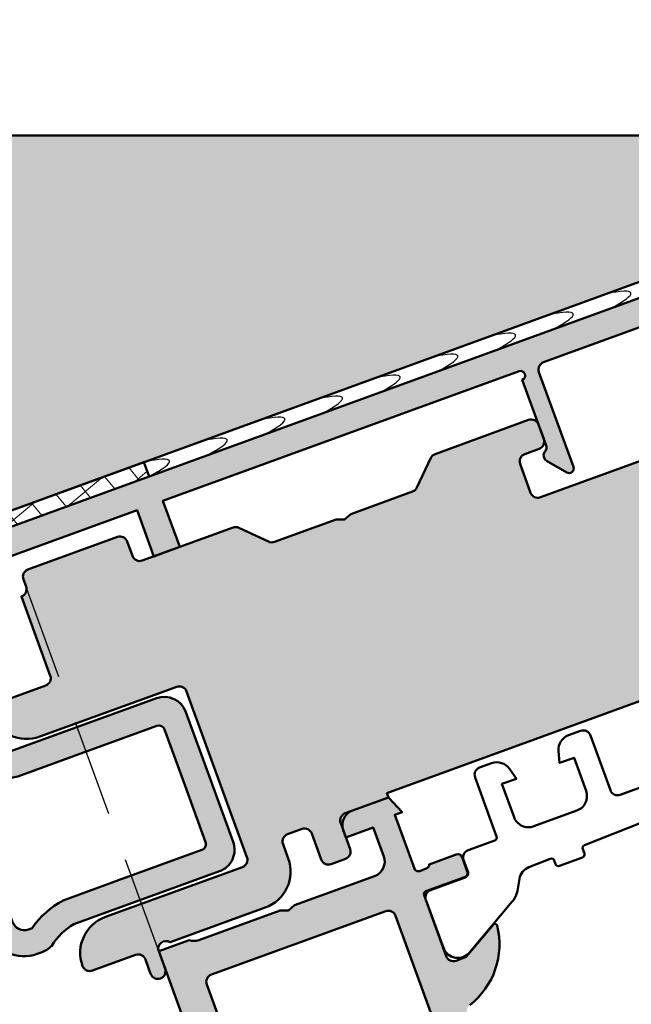
# Model space of a CAD drawing. Units: millimetres. Extents: x 310875 to 312975, y 51111 to 52596.
# Drawn here: x 311746 to 311786, y 52094 to 52158 of the extents above; entities that cross this region are included whole.
import ezdxf

# ---------------------------------------------------------------- set-up
doc = ezdxf.new("R2010")
doc.units = ezdxf.units.MM
doc.linetypes.add('VERDECKT', pattern=[9.524999999999999, 6.35, -3.175])
for name, color, linetype, lineweight in [('Alu', 50, 'Continuous', 50), ('Alu2', 54, 'VERDECKT', 25), ('Gummi', 20, 'Continuous', 50), ('Gummi6', 25, 'Continuous', 18), ('Kst', 20, 'Continuous', 50), ('Schraffur', 12, 'Continuous', 25)]:
    doc.layers.add(name, color=color, linetype=linetype, lineweight=lineweight)
doc.layers.add('Grau10', color=254, linetype='Continuous')
doc.layers.add('Grau50', color=252, linetype='Continuous')

# ---------------------------------------------------------------- blocks, each defined once
blk = doc.blocks.new('245663_air-lux_AP')
at = {"layer": 'Grau50'}
h = blk.add_hatch(color=256, dxfattribs=at)
h.dxf.hatch_style = 1
edge = h.paths.add_edge_path()
edge.add_line((-26.89999999999418, -24.69999999998754), (-17.49999999999272, -24.69999999998754))
edge.add_line((-17.49999999999272, -24.69999999998754), (-17.49999999999272, -24.99999999998863))
edge.add_line((-17.49999999999272, -24.99999999998863), (-15.29999999999563, -24.99999999998681))
edge.add_arc((-15.29999999999382, -24.69999999998572), 0.3000000000010914, 269.9999999996526, 359.9999999996526)
edge.add_line((-14.99999999999272, -24.69999999998754), (-14.99999999999272, -23.69999999998572))
edge.add_arc((-15.99999999999136, -23.69999999998799), 0.9999999999986358, 1.302755197529234e-10, 90.00000000007815)
edge.add_line((-15.99999999999272, -22.69999999998936), (-23.29999999999563, -22.69999999998754))
edge.add_arc((-23.29999999999654, -22.19999999998845), 0.4999999999990905, 180.0000000001042, 270.00000000010425, ccw=False)
edge.add_line((-23.79999999999563, -22.19999999998936), (-23.79999999999563, -18.49999999998681))
edge.add_arc((-26.299999999992, -18.49999999998317), 2.499999999996362, 359.9999999999166, 449.9999999999166)
edge.add_line((-26.29999999998836, -15.99999999998681), (-27.39999999999418, -15.99999999998499))
edge.add_arc((-27.39999999999418, -16.2999999999879), 0.3000000000029104, 90, 180)
edge.add_line((-27.69999999999709, -16.2999999999879), (-27.69999999999709, -17.69999999998572))
edge.add_arc((-27.39999999999509, -17.69999999998481), 0.3000000000020009, 180.0000000001737, 270.0000000001737)
edge.add_line((-27.39999999999418, -17.99999999998681), (-26.29999999999563, -17.99999999998863))
edge.add_arc((-26.29999999999472, -18.49999999998772), 0.4999999999990905, 1.0419398677186109e-10, 90.00000000010431, ccw=False)
edge.add_line((-25.79999999999563, -18.49999999998681), (-25.79999999999563, -22.2999999999879))
edge.add_arc((-26.29999999999563, -22.2999999999879), 0.5, -90, 0, ccw=False)
edge.add_line((-26.29999999999563, -22.7999999999879), (-31.49999999999272, -22.79999999998972))
edge.add_arc((-31.49999999999181, -22.29999999998881), 0.5000000000009095, 179.9999999998958, 269.99999999989575, ccw=False)
edge.add_line((-31.99999999999272, -22.2999999999879), (-31.99999999999272, -12.49999999998681))
edge.add_arc((-34.49999999999272, -12.49999999998681), 2.5, 0, 90)
edge.add_line((-34.49999999999272, -9.999999999986812), (-41.49999999999272, -9.999999999986812))
edge.add_arc((-41.49999999999363, -9.499999999987722), 0.4999999999990905, 180.0000000001042, 270.00000000010425, ccw=False)
edge.add_line((-41.99999999999272, -9.499999999988631), (-41.99999999999272, -7.499999999986812))
edge.add_arc((-41.49999999999272, -7.499999999986812), 0.5, 90, 180, ccw=False)
edge.add_line((-41.49999999999272, -6.999999999986812), (-40.5, -6.999999999986812))
edge.add_arc((-40.49999999999636, -6.499999999983174), 0.500000000003638, 269.9999999995831, 359.9999999995831)
edge.add_line((-39.99999999999272, -6.499999999986812), (-39.99999999999272, -5.499999999986812))
edge.add_arc((-40.49999999999272, -5.499999999986812), 0.5, 0, 90)
edge.add_line((-40.49999999999272, -4.999999999986812), (-46.99289321880497, -4.999999999986812))
edge.add_arc((-46.9928932188095, -5.499999999989336), 0.5000000000025233, 89.99999999948052, 134.9999999994282)
edge.add_line((-47.34644660940103, -5.14644660939075), (-48.85355339058879, -6.653553390578509))
edge.add_arc((-49.20710678118324, -6.299999999991512), 0.4999999999963922, 270.0000000006489, 315.0000000006039, ccw=False)
edge.add_line((-49.20710678117757, -6.799999999987904), (-53.49999999999272, -6.799999999986085))
edge.add_line((-53.49999999999272, -6.799999999986085), (-53.99999999999272, -6.999999999986358))
edge.add_line((-53.99999999999272, -6.999999999986358), (-54.49999999999272, -6.799999999986085))
edge.add_line((-54.49999999999272, -6.799999999986085), (-58.79289321880788, -6.799999999989723))
edge.add_arc((-58.79289321880589, -6.299999999984641), 0.5000000000050822, 224.999999999809, 269.99999999977285, ccw=False)
edge.add_line((-59.14644660940394, -6.653553390580328), (-60.65355339058442, -5.146446609394388))
edge.add_arc((-61.00710678117996, -5.499999999990248), 0.5000000000034331, 45.00000000002562, 90.00000000005944)
edge.add_line((-61.00710678118048, -4.999999999986812), (-67.29999999999563, -4.999999999986812))
edge.add_arc((-67.29999999999563, -4.499999999986812), 0.5, 180, 270, ccw=False)
edge.add_line((-67.79999999999563, -4.499999999986812), (-67.79999999999563, -3.499999999984993))
edge.add_arc((-68.29999999999472, -3.499999999985903), 0.4999999999990905, 1.042204158023861e-10, 90.00000000010422)
edge.add_line((-68.29999999999563, -2.999999999986812), (-74.49999999999272, -2.999999999986812))
edge.add_arc((-74.49999999999272, -3.499999999986812), 0.5, 90, 180)
edge.add_line((-74.99999999999272, -3.499999999986812), (-74.99999999999272, -3.999999999984993))
edge.add_arc((-75.49999999999272, -3.999999999984993), 0.5, -90, 0, ccw=False)
edge.add_line((-75.49999999999272, -4.499999999984993), (-75.49999999999272, -9.999999999986812))
edge.add_arc((-75.99999999999272, -9.999999999986812), 0.5, -90, 0, ccw=False)
edge.add_line((-75.99999999999272, -10.49999999998681), (-79.49999999999272, -10.49999999998681))
edge.add_arc((-79.49999999999272, -10.99999999998681), 0.5, 90, 180)
edge.add_arc((-77.49999999999272, -10.99999999998681), 2.5, 180, 270)
edge.add_line((-77.49999999999272, -13.49999999998681), (-67.99999999999272, -13.49999999998681))
edge.add_arc((-67.99999999999272, -13.99999999998681), 0.5, 0, 90, ccw=False)
edge.add_line((-67.49999999999272, -13.99999999998681), (-67.49999999999272, -25.49999999998681))
edge.add_arc((-67.99999999999272, -25.49999999998681), 0.5, -90, 0, ccw=False)
edge.add_line((-67.99999999999272, -25.99999999998681), (-77.5, -25.99999999998681))
edge.add_arc((-77.49999999999886, -28.49999999998795), 2.500000000001137, 90.00000000002606, 179.9999999999739)
edge.add_arc((-79.50000000000023, -28.49999999998704), 0.4999999999997726, 179.9999999999739, 270.000000000026)
edge.add_line((-79.5, -28.99999999998681), (-76.5, -28.99999999998681))
edge.add_arc((-76.5, -29.49999999998681), 0.5, 0, 90, ccw=False)
edge.add_line((-76, -29.49999999998681), (-76, -30.49999999998863))
edge.add_arc((-75.5, -30.49999999998681), 0.5, 180.0000000002084, 360.0000000002084)
edge.add_line((-75, -30.49999999998499), (-75, -29.2999999999879))
edge.add_arc((-74.50000000000269, -29.2999999999865), 0.4999999999973141, 36.86989764603089, 180.0000000001608, ccw=False)
edge.add_line((-74.10000000000582, -28.99999999998681), (-67.5, -28.99999999998863))
edge.add_arc((-67.50000000000148, -26.49999999998715), 2.500000000001478, 270.0000000000339, 360.0000000000078)
edge.add_line((-65, -26.49999999998681), (-65, -25.49999999998681))
edge.add_arc((-64.5, -25.49999999998681), 0.5, 90, 180, ccw=False)
edge.add_line((-64.5, -24.99999999998681), (-63.5, -24.99999999998681))
edge.add_arc((-63.5, -25.49999999998681), 0.5, 0, 90, ccw=False)
edge.add_line((-63, -25.49999999998681), (-63, -27.2999999999879))
edge.add_arc((-62.50000000000091, -27.29999999998699), 0.4999999999990905, 180.0000000001042, 270.0000000001042)
edge.add_line((-62.5, -27.79999999998608), (-61.5, -27.79999999998608))
edge.add_arc((-61.49999999999909, -27.29999999998699), 0.4999999999990905, 269.9999999998957, 359.9999999998958)
edge.add_line((-61, -27.2999999999879), (-60.99999999999272, -25.49999999998863))
edge.add_arc((-60.49999999999545, -25.49999999998408), 0.4999999999972715, 90.00000000052108, 180.0000000005211, ccw=False)
edge.add_line((-60.5, -24.99999999998681), (-57.5, -24.99999999998681))
edge.add_line((-57.5, -24.99999999998681), (-57.5, -24.69999999998572))
edge.add_line((-57.5, -24.69999999998572), (-26.89999999999418, -24.69999999998754))
for points in [[(-34.49999999999272, -9.999999999986812), (-41.49999999999272, -9.999999999986812, -0.414213562373095), (-41.99999999999272, -9.499999999988631), (-41.99999999999272, -7.499999999986812, -0.414213562373095), (-41.49999999999272, -6.999999999986812), (-40.5, -6.999999999986812, 0.414213562373095), (-39.99999999999272, -6.499999999986812), (-39.99999999999272, -5.499999999986812, 0.414213562373095), (-40.49999999999272, -4.999999999986812), (-46.99289321880497, -4.999999999986812, 0.1989123673794205), (-47.34644660940103, -5.14644660939075), (-48.85355339058879, -6.653553390578509, -0.1989123673794539), (-49.20710678117757, -6.799999999987904), (-53.49999999999272, -6.799999999986085), (-53.99999999999272, -6.999999999986358), (-54.49999999999272, -6.799999999986085), (-58.79289321880788, -6.799999999989723, -0.1989123673794933), (-59.14644660940394, -6.653553390580328), (-60.65355339058442, -5.146446609394388, 0.1989123673798108), (-61.00710678118048, -4.999999999986812), (-67.29999999999563, -4.999999999986812, -0.414213562373095), (-67.79999999999563, -4.499999999986812), (-67.79999999999563, -3.499999999984993, 0.414213562373095), (-68.29999999999563, -2.999999999986812), (-74.49999999999272, -2.999999999986812, 0.414213562373095), (-74.99999999999272, -3.499999999986812), (-74.99999999999272, -3.999999999984993, -0.414213562373095), (-75.49999999999272, -4.499999999984993), (-75.49999999999272, -9.999999999986812, -0.414213562373095), (-75.99999999999272, -10.49999999998681), (-79.49999999999272, -10.49999999998681, 0.414213562373095)], [(-79.99999999999272, -10.99999999998681, 0.414213562373095), (-77.49999999999272, -13.49999999998681), (-67.99999999999272, -13.49999999998681, -0.414213562373095), (-67.49999999999272, -13.99999999998681), (-67.49999999999272, -25.49999999998681, -0.414213562373095), (-67.99999999999272, -25.99999999998681), (-77.5, -25.99999999998681, 0.4142135623728286), (-80, -28.49999999998681, 0.4142135623733614), (-79.5, -28.99999999998681), (-76.5, -28.99999999998681, -0.414213562373095), (-76, -29.49999999998681), (-76, -30.49999999998863, 0.9999999999999999), (-75, -30.49999999998499), (-75, -29.2999999999879, -0.7207592200559537), (-74.10000000000582, -28.99999999998681), (-67.5, -28.99999999998863, 0.4142135623729618), (-65, -26.49999999998681), (-65, -25.49999999998681, -0.414213562373095), (-64.5, -24.99999999998681), (-63.5, -24.99999999998681, -0.414213562373095), (-63, -25.49999999998681), (-63, -27.2999999999879, 0.414213562373095), (-62.5, -27.79999999998608), (-61.5, -27.79999999998608, 0.414213562373095), (-61, -27.2999999999879), (-60.99999999999272, -25.49999999998863, -0.414213562373095), (-60.5, -24.99999999998681), (-57.5, -24.99999999998681), (-57.5, -24.69999999998572), (-26.89999999999418, -24.69999999998754)]]:
    blk.add_lwpolyline(points, format="xyb")
blk = doc.blocks.new('AIR 1229-A_aktiv_AP')
at = {"layer": 'Grau50'}
h = blk.add_hatch(color=256, dxfattribs=at)
h.dxf.hatch_style = 1
edge = h.paths.add_edge_path()
edge.add_line((-84.99999999999818, -19.74999999998681), (-84.99999999999818, -24.2499999999859))
edge.add_arc((-82.49999999999818, -24.2499999999859), 2.5, 180, 270)
edge.add_line((-82.49999999999818, -26.7499999999859), (-82.22609105022093, -26.7499999999859))
edge.add_arc((-82.22165552955607, -24.9048819241059), 1.845123407196031, 269.8622656577784, 295.4233042578992)
edge.add_arc((-78.8987051303086, -29.76522919461481), 4.075063964001166, 99.83060085516053, 128.3931351104769, ccw=False)
edge.add_line((-79.59446430222124, -25.7499999999859), (-69.50067246422077, -25.74999999998681))
edge.add_arc((-69.50067246422077, -24.24999999998681), 1.5, 270, 360)
edge.add_line((-68.00067246422077, -24.24999999998681), (-68.00067246422077, -19.74999999998681))
edge.add_line((-68.00067246422077, -19.74999999998681), (-68.00067246422077, -15.24999999998681))
edge.add_arc((-69.50067246422077, -15.24999999998681), 1.5, 0, 90)
edge.add_line((-69.50067246422077, -13.74999999998681), (-79.59446430222124, -13.74999999998681))
edge.add_arc((-78.8987051303086, -9.734770805357904), 4.075063964001163, 231.6068648895231, 260.1693991448395, ccw=False)
edge.add_arc((-82.22165552955607, -14.59511807586682), 1.845123407196035, 64.57669574210077, 90.13773434222159)
edge.add_line((-82.22609105022093, -12.74999999998681), (-82.49999999999818, -12.74999999998681))
edge.add_arc((-82.49999999999818, -15.24999999998681), 2.5, 90, 180)
edge.add_line((-84.99999999999818, -15.24999999998681), (-84.99999999999818, -19.74999999998681))
edge = h.paths.add_edge_path(flags=16)
edge.add_line((-83.29999999999745, -19.74999999998681), (-83.29999999999745, -24.2499999999859))
edge.add_arc((-82.49999999999768, -24.24999999998631), 0.7999999999997698, 179.9999999999707, 269.9999999999644)
edge.add_line((-82.49999999999818, -25.04999999998608), (-82.233068252468, -25.04999999998608))
edge.add_arc((-78.89870513030885, -29.76522919461024), 5.775063963996492, 98.25489833078552, 125.2659497378528, ccw=False)
edge.add_line((-79.72787281007368, -24.04999999998608), (-75.879495189909, -24.04999999998699))
edge.add_line((-75.879495189909, -24.04999999998699), (-70.10067246421931, -24.04999999998608))
edge.add_arc((-70.10067246422024, -23.64999999998734), 0.3999999999987445, 270.0000000001323, 360.0000000001277)
edge.add_line((-69.7006724642215, -23.64999999998645), (-69.70067246421786, -19.74999999998681))
edge.add_line((-69.70067246421786, -19.74999999998681), (-69.7006724642215, -15.84999999998718))
edge.add_arc((-70.10067246422024, -15.84999999998628), 0.3999999999987409, 359.999999999872, 449.9999999998677)
edge.add_line((-70.10067246421931, -15.44999999998754), (-75.879495189909, -15.44999999998663))
edge.add_line((-75.879495189909, -15.44999999998663), (-79.72787281007368, -15.44999999998663))
edge.add_arc((-78.89870513030885, -9.734770805362473), 5.775063963996493, 234.7340502621472, 261.7451016692145, ccw=False)
edge.add_line((-82.233068252468, -14.44999999998663), (-82.49999999999818, -14.44999999998663))
edge.add_arc((-82.49999999999768, -15.2499999999864), 0.7999999999997733, 90.00000000003563, 180.0000000000292)
edge.add_line((-83.29999999999745, -15.24999999998681), (-83.29999999999745, -19.74999999998681))
at = {"layer": 'Gummi'}
for points in [[(-84.99999999999818, -19.74999999998681), (-84.99999999999818, -24.2499999999859, 0.414213562373095), (-82.49999999999818, -26.7499999999859), (-82.22609105022093, -26.7499999999859, 0.1119958352834043), (-81.42953940681218, -26.57132497319935, -0.1252768401943782), (-79.59446430222124, -25.7499999999859), (-69.50067246422077, -25.74999999998681, 0.414213562373095), (-68.00067246422077, -24.24999999998681), (-68.00067246422077, -19.74999999998681), (-68.00067246422077, -15.24999999998681, 0.414213562373095), (-69.50067246422077, -13.74999999998681), (-79.59446430222124, -13.74999999998681, -0.1252768401943782), (-81.42953940681218, -12.92867502677336, 0.1119958352834043), (-82.22609105022093, -12.74999999998681), (-82.49999999999818, -12.74999999998681, 0.414213562373095), (-84.99999999999818, -15.24999999998681)], [(-83.29999999999745, -19.74999999998681), (-83.29999999999745, -24.2499999999859, 0.4142135623730618), (-82.49999999999818, -25.04999999998608), (-82.233068252468, -25.04999999998608, -0.1184066962851826), (-79.72787281007368, -24.04999999998608), (-75.879495189909, -24.04999999998699), (-70.10067246421931, -24.04999999998608, 0.4142135623730715), (-69.7006724642215, -23.64999999998645), (-69.70067246421786, -19.74999999998681), (-69.7006724642215, -15.84999999998718, 0.4142135623730715), (-70.10067246421931, -15.44999999998754), (-75.879495189909, -15.44999999998663), (-79.72787281007368, -15.44999999998663, -0.1184066962851826), (-82.233068252468, -14.44999999998663), (-82.49999999999818, -14.44999999998663, 0.4142135623730618), (-83.29999999999745, -15.24999999998681)]]:
    blk.add_lwpolyline(points, format="xyb", close=True, dxfattribs=at)
blk = doc.blocks.new('550130_air-lux')
at = {"layer": 'Grau10'}
h = blk.add_hatch(color=256, dxfattribs=at)
h.dxf.hatch_style = 1
edge = h.paths.add_edge_path()
edge.add_arc((-14.09999961404154, -27.09999999999813), 0.4000000000024066, 89.99999999976689, 220.000000000166, ccw=False)
edge.add_line((-14.09999961403992, -26.69999999999573), (-14.09999961404537, -25.50000000003729))
edge.add_arc((-24.0999996140574, -25.50000000006545), 10.00000000001202, 1.613584445435583e-10, 51.05519640583514)
edge.add_arc((-17.49999961403949, -17.33360544676999), 0.5000000000036988, 180.0000000004161, 231.0551964061079, ccw=False)
edge.add_line((-17.99999961404319, -17.33360544677362), (-17.99999961404319, -2.299999999986539))
edge.add_arc((-18.49999961404274, -2.299999999986994), 0.4999999999995453, 5.211020790114565e-11, 90.00000000005213)
edge.add_line((-18.49999961404319, -1.799999999987449), (-38.29999961404246, -1.799999999987449))
edge.add_arc((-38.29999961404314, -2.299999999986767), 0.4999999999993179, 89.99999999992184, 179.9999999999218)
edge.add_line((-38.79999961404246, -2.299999999986085), (-38.79999961404246, -8.874560777517218))
edge.add_arc((-39.09999961404347, -8.874560777517821), 0.3000000000010061, -140.00000000013262, 1.1527845344971865e-10, ccw=False)
edge.add_line((-39.32981294698038, -9.0673970604239), (-40.30641739128987, -7.903525205375445))
edge.add_arc((-39.99999961403984, -7.646410161501545), 0.4000000000014049, 120.00000000025679, 219.9999999996973, ccw=False)
edge.add_arc((-40.39999961404423, -6.953589838473699), 0.4000000000010449, 300.0000000002667, 360.0000000003088)
edge.add_line((-39.99999961404319, -6.953589838471544), (-39.99999961404319, -2.399999999987358))
edge.add_arc((-39.99999961404455, -2.099999999987403), 0.2999999999999545, 270.0000000002605, 449.9999999997394)
edge.add_line((-39.99999961404319, -1.799999999987449), (-64.6999996140421, -1.799999999987449))
edge.add_line((-64.6999996140421, -1.799999999987449), (-64.6999996140421, -4.999999999987267))
edge.add_line((-64.6999996140421, -4.999999999987267), (-66.49999961404319, -4.999999999987267))
edge.add_line((-66.49999961404319, -4.999999999987267), (-66.49999961404137, -1.799999999987449))
edge.add_line((-66.49999961404137, -1.799999999987449), (-77.99999961404319, -1.799999999987449))
edge.add_line((-77.99999961404319, -1.799999999987449), (-77.99999961404319, -8.999999999987267))
edge.add_line((-77.99999961404319, -8.999999999987267), (-79.99999961404319, -8.999999999987267))
edge.add_line((-79.99999961404319, -8.999999999987267), (-79.99999961404319, 1.2732925824821e-11))
edge.add_line((-79.99999961404319, 1.2732925824821e-11), (-4.49999961404319, 1.2732925824821e-11))
edge.add_line((-4.49999961404319, 1.2732925824821e-11), (-4.49999961404319, -10.29999999998654))
edge.add_arc((-4.499999614061361, -10.70000000000213), 0.400000000015595, -39.999999998410885, 89.99999999739731, ccw=False)
edge.add_line((-4.193581836794692, -10.95711504387828), (-5.242799067917076, -12.20752344847915))
edge.add_arc((-5.441115672640354, -12.04111605859897), 0.2588839414017451, 180.000000000022, 319.9999999999077, ccw=False)
edge.add_line((-5.699999614042099, -12.04111605859907), (-5.699999614033004, -3.200000000001637))
edge.add_line((-5.699999614033004, -3.200000000001637), (-5.499999614035914, -3.000000000002274))
edge.add_line((-5.499999614035914, -3.000000000002274), (-5.499999614035914, -1.499999999989996))
edge.add_arc((-5.999999614036426, -1.499999999989143), 0.5000000000005116, 359.9999999999023, 449.9999999999414)
edge.add_line((-5.999999614035914, -0.9999999999886313), (-7.499999614046828, -0.9999999999886313))
edge.add_line((-7.499999614046828, -0.9999999999886313), (-8.099999614041735, -1.599999999987176))
edge.add_line((-8.099999614041735, -1.599999999987176), (-15.89999961404283, -1.599999999987176))
edge.add_arc((-15.8999996140426, -2.099999999987403), 0.5000000000002274, 90.00000000002606, 180.0000000000261)
edge.add_line((-16.39999961404283, -2.099999999987631), (-16.39999961404101, -17.0147186257027))
edge.add_arc((-15.89999961400085, -17.01471862577596), 0.5000000000401617, 179.9999999916045, 225.9795355389469)
edge.add_arc((-24.0999996140702, -25.50000000004193), 11.30000000002773, 2.808064891723916e-11, 45.97953554742742, ccw=False)
edge.add_line((-12.79999961404246, -25.50000000003638), (-12.79999961404064, -29.09999999999991))
edge.add_arc((-12.99999961404092, -29.09999999999991), 0.2000000000002728, -90.00000000013029, 0, ccw=False)
edge.add_line((-12.99999961404137, -29.30000000000018), (-13.39999961404101, -29.30000000000109))
edge.add_arc((-13.39999961404101, -29.10000000000036), 0.2000000000007276, 179.9999999998697, 270, ccw=False)
edge.add_line((-13.59999961404174, -29.09999999999991), (-13.59999961404174, -28.50015144417557))
edge.add_arc((-14.09999961402919, -28.50015144417005), 0.4999999999874536, 359.9999999993677, 400.0000000004021)
edge.add_line((-13.71697739248157, -28.17875763933216), (-14.40641739129023, -27.35711504387518))
for points in [[(-79.99999961404319, 1.2732925824821e-11), (-4.49999961404319, 1.2732925824821e-11), (-4.49999961404319, -10.29999999998654, -0.6370702607817798)], [(-13.71697739248157, -28.17875763933216), (-14.40641739129023, -27.35711504387518, -0.6370702608099406), (-14.09999961403992, -26.69999999999573), (-14.09999961404537, -25.50000000003729, 0.2265300831038893), (-17.81428532832615, -17.72248137788301, -0.2265300831039716), (-17.99999961404319, -17.33360544677362), (-17.99999961404319, -2.299999999986539, 0.414213562373095), (-18.49999961404319, -1.799999999987449), (-38.29999961404246, -1.799999999987449, 0.414213562373095), (-38.79999961404246, -2.299999999986085), (-38.79999961404246, -8.874560777517218, -0.7002075382113211), (-39.32981294698038, -9.0673970604239), (-40.30641739128987, -7.903525205375445, -0.4663076581520229), (-40.1999996140421, -7.299999999987449, 0.2679491924313183), (-39.99999961404319, -6.953589838471544), (-39.99999961404319, -2.399999999987358, 0.9999999999954524), (-39.99999961404319, -1.799999999987449), (-64.6999996140421, -1.799999999987449), (-64.6999996140421, -4.999999999987267), (-66.49999961404319, -4.999999999987267), (-66.49999961404137, -1.799999999987449), (-77.99999961404319, -1.799999999987449)]]:
    blk.add_lwpolyline(points, format="xyb")
blk = doc.blocks.new('*U4307')
at = {"layer": 'Gummi6'}
h = blk.add_hatch(dxfattribs=at)
h.set_pattern_fill('ANSI37', color=256, scale=0.5, angle=45)
h.set_pattern_definition([(90, (12060.25774, -18023.285832), (-1.5875, 3.33066907387547e-16), []), (180, (12060.25774, -18023.285832), (-3.33066907387547e-16, -1.5875), [])])
h.paths.add_polyline_path([(14.09538931178719, -5.130302149888964), (14.43740945515947, -4.190609528975817), (0.3420201433722765, 0.9396926209131465), (0, 0)])
at = {"layer": 'Kst'}
blk.add_lwpolyline([(14.09538931178719, -5.130302149888964), (14.43740945515947, -4.190609528975817), (0.3420201433722765, 0.9396926209131465), (0, 0)], close=True, dxfattribs=at)
blk = doc.blocks.new('*U4310')
at = {"layer": 'Schraffur'}
for centre, major_axis, ratio, start_param, end_param in [((-6.087836129978857, 2.747880028689986), (7.755336758817146, -2.82271173688498), 0.1025970654357428, -0.6316787878899875, 0.6316787878899865), ((-2.329065646829756, 1.379799455402333), (-7.755336758817124, 2.822711736885047), 0.1025970654357437, 2.509913865699804, 3.773271441479782), ((1.429704836319327, 0.01171888211463123), (-7.755336758817124, 2.822711736885047), 0.1025970654357437, 2.509913865699804, 3.773271441479782), ((5.18847531946841, -1.35636169117307), (-7.755336758817124, 2.822711736885047), 0.1025970654357437, 2.509913865699804, 3.773271441479782), ((8.947245802617493, -2.724442264460771), (-7.755336758817124, 2.822711736885047), 0.1025970654357437, 2.509913865699804, 3.773271441479782), ((12.70601628576658, -4.092522837748473), (-7.755336758817124, 2.822711736885047), 0.1025970654357437, 2.509913865699804, 3.773271441479782), ((16.46478676891566, -5.460603411036175), (-7.755336758817124, 2.822711736885047), 0.1025970654357437, 2.509913865699804, 3.773271441479782), ((20.22355725206474, -6.828683984323876), (-7.755336758817124, 2.822711736885047), 0.1025970654357437, 2.509913865699804, 3.773271441479782), ((23.98232773521383, -8.196764557611578), (-7.755336758817124, 2.822711736885047), 0.1025970654357437, 2.509913865699804, 3.773271441479782), ((27.74109821836291, -9.564845130899279), (-7.755336758817124, 2.822711736885047), 0.1025970654357437, 2.509913865699804, 3.773271441479782), ((31.49986870151199, -10.93292570418698), (-7.755336758817124, 2.822711736885047), 0.1025970654357437, 2.509913865699804, 3.773271441479782), ((35.25863918466108, -12.30100627747468), (-7.755336758817124, 2.822711736885047), 0.1025970654357437, 2.509913865699804, 3.773271441479782)]:
    blk.add_ellipse(centre, major_axis=major_axis, ratio=ratio, start_param=start_param, end_param=end_param, dxfattribs=at)
blk = doc.blocks.new('545650_air-lux_gefräst')
at = {"layer": 'Grau10'}
h = blk.add_hatch(color=256, dxfattribs=at)
h.dxf.hatch_style = 1
edge = h.paths.add_edge_path(flags=16)
edge.add_arc((-72.29999999999927, -75.29999999998108), 0.5, 180, 270)
edge.add_line((-72.29999999999927, -75.79999999998108), (-60.20000080952468, -75.79999999998017))
edge.add_arc((-60.20000080952423, -75.29999999998063), 0.4999999999995453, 269.9999999999479, 359.9999999999479)
edge.add_line((-59.70000080952468, -75.29999999998108), (-59.70000080952468, -32.39999256463398))
edge.add_arc((-60.20000080952514, -32.39999256463352), 0.5000000000004547, 359.9999999999479, 449.9999999999479)
edge.add_line((-60.20000080952468, -31.89999256463307), (-72.29999999999927, -31.89999256463307))
edge.add_arc((-72.29999999999927, -32.39999256463307), 0.5, 90, 180)
edge.add_line((-72.79999999999927, -32.39999256463307), (-72.79999999999927, -75.29999999998108))
edge = h.paths.add_edge_path()
edge.add_line((-72.90000000000055, -29.29999999997835), (-74.99999999999955, -29.29999999997835))
edge.add_line((-74.99999999999955, -29.29999999997835), (-74.99999999999955, -74.99999999997999))
edge.add_arc((-77.9999999999992, -74.99999999998033), 2.999999999999659, -90.00000000000648, 6.480149750132114e-12, ccw=False)
edge.add_line((-77.99999999999955, -77.99999999997999), (-89.99999999999955, -77.99999999997999))
edge.add_line((-89.99999999999955, -77.99999999997999), (-90.49999999999955, -78.19999999997981))
edge.add_line((-90.49999999999955, -78.19999999997981), (-90.99999999999909, -77.99999999997999))
edge.add_line((-90.99999999999909, -77.99999999997999), (-108.1395488618687, -77.99999999997817))
edge.add_arc((-108.1395488618704, -77.49999999997891), 0.499999999999261, 207.0000000002129, 270.00000000020356, ccw=False)
edge.add_line((-108.5850521239631, -77.72699524985), (-109.3258972293206, -76.27300486312197))
edge.add_arc((-109.7714004914145, -76.50000011299333), 0.5000000000004766, 27.00000000017686, 90.000021133202)
edge.add_line((-109.7714006758365, -76.0000001129929), (-110.464587047979, -76.00000034458026))
edge.add_arc((-110.4645869740585, -76.20041334986593), 0.2004130052856817, 90.00002113299975, 194.47157407885)
edge.add_arc((-115.4999999298111, -77.49999474038435), 4.999999999999766, -194.47156923475234, 14.471574078823608, ccw=False)
edge.add_arc((-120.5354133252341, -76.20041369046828), 0.2004133458898477, 345.5284307652914, 449.9999788670972)
edge.add_line((-120.5354132513139, -76.00000034457844), (-121.2285992828565, -76.00000011299198))
edge.add_arc((-121.2285994672759, -76.50000011299149), 0.4999999999995366, 89.99997886709764, 153.0000000000059)
edge.add_line((-121.6741027293697, -76.27300486312197), (-122.4149478347281, -77.7269952498491))
edge.add_arc((-122.8604510968226, -77.49999999998005), 0.4999999999999442, 270.0000000001075, 333.00000000009, ccw=False)
edge.add_line((-122.8604510968216, -77.99999999997999), (-125.9999999999995, -77.99999999997999))
edge.add_line((-125.9999999999995, -77.99999999997999), (-125.9999999999995, -79.29999999997926))
edge.add_line((-125.9999999999995, -79.29999999997926), (-124.4999999999995, -79.29999999998108))
edge.add_line((-124.4999999999995, -79.29999999998108), (-124.4999999999995, -80.99999999997999))
edge.add_line((-124.4999999999995, -80.99999999997999), (-127.7000000000007, -80.99999999997999))
edge.add_line((-127.7000000000007, -80.99999999997999), (-128.6999999999989, -81.99999999997999))
edge.add_line((-128.6999999999989, -81.99999999997999), (-134.8999999999992, -81.99999999997999))
edge.add_line((-134.8999999999992, -81.99999999997999), (-135.3999999999992, -82.1999999999789))
edge.add_line((-135.3999999999992, -82.1999999999789), (-135.8999999999992, -81.99999999997817))
edge.add_line((-135.8999999999992, -81.99999999997817), (-143.6999999999975, -81.99999999997999))
edge.add_line((-143.6999999999975, -81.99999999997999), (-144.6999999999985, -80.99999999997999))
edge.add_line((-144.6999999999985, -80.99999999997999), (-146.699999999998, -80.99999999997999))
edge.add_arc((-146.699999999998, -81.2999999999815), 0.3000000000015035, 89.99999999999457, 180.0000000002687)
edge.add_line((-146.9999999999995, -81.2999999999829), (-146.9999999999991, -81.39999999998236))
edge.add_arc((-147.1499999999985, -81.39999999998237), 0.1499999999993804, -60.72238680947049, 5.4001247917767614e-12, ccw=False)
edge.add_line((-147.0766437485368, -81.53083906284701), (-147.3233562514552, -81.66916093711552))
edge.add_arc((-147.2499999999928, -81.79999999998017), 0.1499999999996757, 119.2776131907257, 240.7223868092743)
edge.add_line((-147.3233562514552, -81.93083906284483), (-147.0766437485331, -82.06916093711516))
edge.add_arc((-147.1499999999962, -82.19999999998059), 0.1500000000007466, -60.722386809354475, 60.72238680915518, ccw=False)
edge.add_line((-147.0766437485336, -82.33083906284628), (-147.3233562514552, -82.4691609371157))
edge.add_arc((-147.2499999999929, -82.59999999998035), 0.149999999999634, 119.2776131906973, 240.7223868093027)
edge.add_line((-147.3233562514552, -82.730839062845), (-147.0766437485336, -82.86916093711625))
edge.add_arc((-147.1499999999957, -82.9999999999809), 0.1499999999996062, -60.72238680932162, 60.72238680932162, ccw=False)
edge.add_line((-147.0766437485336, -83.13083906284555), (-147.3233562514547, -83.26916093711407))
edge.add_arc((-147.2499999999919, -83.39999999997963), 0.1500000000007053, 119.2776131907168, 240.7223868092832)
edge.add_line((-147.3233562514547, -83.53083906284519), (-147.0766437485331, -83.66916093711643))
edge.add_arc((-147.1499999999959, -83.79999999998186), 0.1500000000006076, -60.722386809449176, 60.72238680924983, ccw=False)
edge.add_line((-147.0766437485336, -83.93083906284755), (-147.3233562514547, -84.06916093711516))
edge.add_arc((-147.2499999999925, -84.19999999998039), 0.1500000000001144, 119.2776131905695, 240.7223868092312)
edge.add_line((-147.3233562514552, -84.33083906284537), (-147.0766437485331, -84.4691609371157))
edge.add_arc((-147.1499999999963, -84.59999999998159), 0.1500000000011572, -60.72238680943002, 60.72238680923073, ccw=False)
edge.add_line((-147.0766437485336, -84.73083906284774), (-147.3233562514542, -84.86916093711625))
edge.add_arc((-147.2499999999925, -84.99999999998116), 0.1499999999996069, 119.277613190479, 240.7223868091223)
edge.add_line((-147.3233562514552, -85.13083906284555), (-147.0766437485331, -85.26916093711588))
edge.add_arc((-147.1499999999955, -85.39999999998041), 0.1499999999996197, -60.72238680941177, 60.72238680921248, ccw=False)
edge.add_line((-147.0766437485336, -85.53083906284519), (-147.3233562514547, -85.66916093711552))
edge.add_arc((-147.2499999999926, -85.79999999998088), 0.1500000000001842, 119.2776131905172, 240.7223868090842)
edge.add_line((-147.3233562514556, -85.93083906284573), (-147.0766437485336, -86.06916093711607))
edge.add_arc((-147.1499999999959, -86.19999999998117), 0.1500000000000723, -60.72238680935931, 60.72238680935931, ccw=False)
edge.add_line((-147.0766437485336, -86.33083906284628), (-147.3233562514547, -86.46916093711661))
edge.add_arc((-147.2499999999923, -86.59999999998126), 0.1499999999997313, 119.2776131907635, 240.7223868092364)
edge.add_line((-147.3233562514547, -86.73083906284592), (-147.0766437485336, -86.86916093711625))
edge.add_arc((-147.1499999999956, -86.9999999999809), 0.1499999999995506, -60.72238680935948, 60.72238680935959, ccw=False)
edge.add_line((-147.0766437485336, -87.13083906284555), (-147.3233562514542, -87.26916093711588))
edge.add_arc((-147.2499999999922, -87.39999999998066), 0.1499999999996343, 119.2776131905976, 240.722386809203)
edge.add_line((-147.3233562514547, -87.53083906284519), (-147.0766437485336, -87.66916093711552))
edge.add_arc((-147.1499999999963, -87.79999999998108), 0.1500000000006636, -60.722386809311615, 60.722386809311615, ccw=False)
edge.add_line((-147.0766437485336, -87.93083906284664), (-147.3233562514542, -88.06916093711607))
edge.add_arc((-147.2499999999924, -88.19999999998097), 0.1499999999996764, 119.2776131905264, 240.722386809075)
edge.add_line((-147.3233562514552, -88.33083906284537), (-147.0766437485336, -88.4691609371157))
edge.add_arc((-147.1499999999959, -88.59999999998094), 0.1500000000001978, -60.722386809174395, 60.72238680937369, ccw=False)
edge.add_line((-147.0766437485331, -88.73083906284592), (-147.3233562514547, -88.86916093711534))
edge.add_arc((-147.2499999999926, -88.99999999998057), 0.1500000000000727, 119.2776131905411, 240.7223868092596)
edge.add_line((-147.3233562514552, -89.13083906284555), (-147.0766437485336, -89.26916093711498))
edge.add_arc((-147.149999999997, -89.39999999997649), 0.1499999999975061, -8.523102223989554e-10, 60.722386808299404, ccw=False)
edge.add_line((-146.9999999999995, -89.39999999997872), (-147.0000000032951, -90.19999972570986))
edge.add_arc((-147.500000003295, -90.19999972570992), 0.4999999999999432, -90.00000000000648, 6.480149750132114e-12, ccw=False)
edge.add_line((-147.5000000032951, -90.69999972570986), (-151.5000000032946, -90.69999972570986))
edge.add_arc((-151.5000000032953, -90.19999972571003), 0.4999999999998295, 180.0000000000847, 270.0000000000716, ccw=False)
edge.add_line((-152.0000000032951, -90.19999972571077), (-151.9999999999991, -88.99999999998727))
edge.add_arc((-151.8499999999932, -88.99999999998717), 0.1500000000059174, 119.27761319079491, 180.000000000038, ccw=False)
edge.add_line((-151.9233562514587, -88.86916093711716), (-151.6766437485371, -88.73083906284592))
edge.add_arc((-151.7499999999999, -88.59999999998035), 0.1500000000007192, 299.2776131907262, 420.7223868092738)
edge.add_line((-151.6766437485371, -88.4691609371148), (-151.9233562514582, -88.33083906284628))
edge.add_arc((-151.8499999999959, -88.19999999998163), 0.1499999999996896, 119.2776131907352, 240.7223868092648, ccw=False)
edge.add_line((-151.9233562514582, -88.06916093711698), (-151.6766437485367, -87.93083906284573))
edge.add_arc((-151.7499999999994, -87.79999999998076), 0.1500000000001832, 299.2776131908162, 420.7223868093832)
edge.add_line((-151.6766437485371, -87.66916093711552), (-151.9233562514582, -87.53083906284519))
edge.add_arc((-151.8499999999958, -87.39999999998054), 0.1499999999997313, 119.27761319076359, 240.7223868092364, ccw=False)
edge.add_line((-151.9233562514582, -87.26916093711588), (-151.6766437485367, -87.13083906284555))
edge.add_arc((-151.7499999999999, -86.99999999998025), 0.1500000000007045, 299.277613190916, 420.7223868094825)
edge.add_line((-151.6766437485376, -86.86916093711443), (-151.9233562514582, -86.73083906284592))
edge.add_arc((-151.8499999999957, -86.59999999998081), 0.1500000000001974, 119.27761319072599, 240.72238680927398, ccw=False)
edge.add_line((-151.9233562514582, -86.4691609371157), (-151.6766437485371, -86.33083906284537))
edge.add_arc((-151.7499999999997, -86.19999999998039), 0.150000000000072, 299.2776131907404, 420.7223868094589)
edge.add_line((-151.6766437485376, -86.06916093711516), (-151.9233562514582, -85.93083906284483))
edge.add_arc((-151.849999999996, -85.79999999998017), 0.14999999999962, 119.27761319068779, 240.72238680931218, ccw=False)
edge.add_line((-151.9233562514582, -85.66916093711552), (-151.6766437485371, -85.53083906284519))
edge.add_arc((-151.75, -85.39999999997976), 0.1500000000006354, 299.2776131907691, 420.7223868094302)
edge.add_line((-151.6766437485376, -85.26916093711407), (-151.9233562514582, -85.13083906284555))
edge.add_arc((-151.849999999996, -84.9999999999809), 0.1499999999996618, 119.2776131907163, 240.7223868092837, ccw=False)
edge.add_line((-151.9233562514582, -84.86916093711625), (-151.6766437485367, -84.730839062845))
edge.add_arc((-151.7499999999998, -84.59999999998016), 0.1500000000002523, 299.2776131909631, 420.7223868094355)
edge.add_line((-151.6766437485376, -84.4691609371148), (-151.9233562514582, -84.33083906284628))
edge.add_arc((-151.8499999999957, -84.19999999998059), 0.1500000000007056, 119.2776131908164, 240.7223868093829, ccw=False)
edge.add_line((-151.9233562514587, -84.06916093711516), (-151.6766437485367, -83.93083906284483))
edge.add_arc((-151.7499999999994, -83.79999999998043), 0.1499999999996749, 299.277613190925, 420.7223868094736)
edge.add_line((-151.6766437485376, -83.66916093711552), (-151.9233562514582, -83.53083906284519))
edge.add_arc((-151.8499999999959, -83.39999999998054), 0.1499999999996896, 119.2776131907352, 240.7223868092648, ccw=False)
edge.add_line((-151.9233562514582, -83.26916093711588), (-151.6766437485367, -83.13083906284555))
edge.add_arc((-151.7499999999995, -82.99999999998057), 0.150000000000197, 299.2776131908256, 420.7223868093737)
edge.add_line((-151.6766437485371, -82.86916093711534), (-151.9233562514578, -82.73083906284683))
edge.add_arc((-151.8499999999957, -82.59999999998146), 0.1500000000001981, 119.27761319092531, 240.7223868094734, ccw=False)
edge.add_line((-151.9233562514587, -82.46916093711661), (-151.6766437485367, -82.33083906284537))
edge.add_arc((-151.7499999999996, -82.19999999998052), 0.1500000000001411, 299.2776131908874, 420.7223868095112)
edge.add_line((-151.6766437485376, -82.06916093711516), (-151.9233562514582, -81.93083906284664))
edge.add_arc((-151.8499999999959, -81.79999999998199), 0.1499999999996896, 119.2776131907352, 240.7223868092648, ccw=False)
edge.add_line((-151.9233562514582, -81.66916093711734), (-151.6766437485367, -81.53083906284519))
edge.add_arc((-151.7499999999994, -81.39999999998034), 0.1500000000000577, 299.2776131908306, 425.5218327635174)
edge.add_line((-151.6878480297196, -81.26348211620552), (-152.0745971996375, -81.04019237884495))
edge.add_arc((-152.2245971996375, -81.29999999997791), 0.2999999999979241, 59.99999999978238, 89.99999999976659)
edge.add_line((-152.2245971996363, -80.99999999997999), (-155.0000000017844, -80.99999999997999))
edge.add_line((-155.0000000017844, -80.99999999997999), (-154.9999999518013, -94.99999970677072))
edge.add_line((-154.9999999518013, -94.99999970677072), (-152.9999999287329, -94.9999997541172))
edge.add_line((-152.9999999287329, -94.9999997541172), (-153.0000000281502, -92.99999975411447))
edge.add_line((-153.0000000281502, -92.99999975411447), (-144.6000000035287, -92.99999972391288))
edge.add_line((-144.6000000035287, -92.99999972391288), (-144.5999999997662, -84.99999999998181))
edge.add_line((-144.5999999997662, -84.99999999998181), (-124.3999999999992, -84.99999999997817))
edge.add_line((-124.3999999999992, -84.99999999997817), (-124.3999999999992, -87.5899377385158))
edge.add_arc((-124.6999999999996, -87.58993775982009), 0.3000000000003958, -69.9999959312035, 4.068819293934212e-06, ccw=False)
edge.add_line((-124.5973939369824, -87.87184553876978), (-124.7379078016324, -87.92298841430238))
edge.add_arc((-124.5496910342047, -88.44010961851455), 0.5503089054220262, 110.0000040686961, 210.0000040687225)
edge.add_line((-125.0262725066896, -88.71526410506885), (-124.5339744557514, -89.56794920192442))
edge.add_arc((-125.3999998240308, -90.06794926342221), 1.000000000000614, 4.0686363718123175e-06, 30.00000406864058, ccw=False)
edge.add_line((-124.3999998240301, -90.0679491924111), (-124.3999998240301, -92.99999999997999))
edge.add_line((-124.3999998240301, -92.99999999997999), (-106.6999998240317, -92.99999999997999))
edge.add_line((-106.6999998240317, -92.99999999997999), (-106.6999998240312, -90.06794793549489))
edge.add_arc((-105.6999998240289, -90.06794786448242), 1.000000000002333, 150.0000040687077, 180.0000040687146, ccw=False)
edge.add_line((-106.5660252633215, -89.56794792597975), (-106.0737273334862, -88.71526275920678))
edge.add_arc((-106.550308845049, -88.44010834033935), 0.5503089054210505, 330.0000040686986, 430.0000040687189)
edge.add_line((-106.3620921510656, -87.92298710939667), (-106.5026060229784, -87.87184425381929))
edge.add_arc((-106.4000000000006, -87.58993646029721), 0.2999999999996797, 180.0000000000353, 250.0000040688829, ccw=False)
edge.add_line((-106.7000000000003, -87.5899364602974), (-106.7000000000003, -82.99999999997999))
edge.add_line((-106.7000000000003, -82.99999999997999), (-74.99999999999955, -82.99999999997999))
edge.add_line((-74.99999999999955, -82.99999999997999), (-74.99999999999955, -84.99999999997999))
edge.add_line((-74.99999999999955, -84.99999999997999), (-71.59999999999991, -84.99999999997817))
edge.add_line((-71.59999999999991, -84.99999999997817), (-70.49999999999955, -83.89999999998054))
edge.add_line((-70.49999999999955, -83.89999999998054), (-70.49999999999909, -83.29999999998108))
edge.add_line((-70.49999999999909, -83.29999999998108), (-72.19999999999982, -83.29999999998108))
edge.add_arc((-72.19999999999914, -82.29999999997995), 1.000000000001137, 179.9999999999609, 269.9999999999609, ccw=False)
edge.add_line((-73.20000000000027, -82.29999999997926), (-73.19999999999845, -78.99999999997908))
edge.add_arc((-72.2000000000005, -78.99999999997885), 0.9999999999979536, 90.00000000001302, 180.000000000013, ccw=False)
edge.add_line((-72.20000000000073, -77.9999999999809), (-65, -77.99999999997999))
edge.add_arc((-64.99999999999983, -78.49999999998028), 0.5000000000002842, 3.26281224261038e-11, 90.00000000001961, ccw=False)
edge.add_line((-64.49999999999955, -78.49999999997999), (-64.49999999999955, -84.29999999997926))
edge.add_arc((-63.99999999999926, -84.29999999997898), 0.5000000000002842, 180.0000000000326, 270.0000000000196)
edge.add_line((-63.99999999999909, -84.79999999997926), (-59.99999999999909, -84.79999999998108))
edge.add_arc((-59.7324567545871, -84.87886702229848), 0.2789254297743229, 88.8375208356955, 163.5754143680478, ccw=False)
edge.add_line((-59.72679799999878, -84.59999899998093), (-59.27320399999917, -84.59999899998093))
edge.add_arc((-59.26754334052217, -84.87886709562422), 0.2789255417372701, 16.42459455533998, 91.16287007287423, ccw=False)
edge.add_line((-58.99999999999909, -84.79999999998108), (-57.11998899999071, -84.79999999998108))
edge.add_arc((-57.11998899999094, -84.49999999998067), 0.3000000000004093, 270.0000000000434, 359.9999999999566)
edge.add_line((-56.81998899999053, -84.4999999999809), (-56.81998899999053, -83.52002568093849))
edge.add_arc((-57.11998899999094, -83.52002568093872), 0.3000000000004093, 4.342517325085598e-11, 89.99999999995657)
edge.add_line((-57.11998899999071, -83.2200256809383), (-59.79999999999927, -83.2200256809383))
edge.add_arc((-59.79999999999927, -83.02002568093849), 0.1999999999998181, 180, 270, ccw=False)
edge.add_line((-59.99999999999909, -83.02002568093849), (-59.99999999999955, -78.79999999998108))
edge.add_arc((-59.49999999999903, -78.79999999998068), 0.5000000000005116, 89.99999999995441, 180.0000000000456, ccw=False)
edge.add_line((-59.49999999999864, -78.29999999998017), (-58.79999999999836, -78.29999999998017))
edge.add_line((-58.79999999999836, -78.29999999998017), (-56.40717967697265, -79.68149545760207))
edge.add_arc((-56.33811978464855, -79.56188021533097), 0.1381197846486479, 240.000000000108, 365.6225775509112)
edge.add_arc((-61.17660886184337, -80.03822324115173), 4.999999999995557, 5.622577550786693, 42.66558755495127)
edge.add_line((-57.49999999999955, -76.64963249026914), (-57.50000130128274, -40.00000899738825))
edge.add_arc((-57.00000130129938, -40.00000491518687), 0.5000000000000163, 107.74838731108389, 180.0004677858203, ccw=False)
edge.add_arc((-58.676609319146, -34.76178140387174), 5.000000000000212, 287.7484091056982, 354.3774759350584)
edge.add_arc((-53.8381197846476, -35.23811978462798), 0.1381197846481856, 354.3774224489454, 479.9999999998058)
edge.add_line((-53.90717967697128, -35.11850454235719), (-56.29999999999973, -36.49999999997999))
edge.add_line((-56.29999999999973, -36.49999999997999), (-56.99999999999864, -36.49999999997999))
edge.add_arc((-56.99999999999807, -35.99999999997851), 0.5000000000014779, 179.9999999999609, 269.99999999993486, ccw=False)
edge.add_line((-57.49999999999955, -35.99999999997817), (-57.49999999999909, -31.77997431902168))
edge.add_arc((-57.29999999999927, -31.77997431902168), 0.1999999999998181, 90, 180, ccw=False)
edge.add_line((-57.29999999999927, -31.57997431902186), (-54.61998899999071, -31.57997431902186))
edge.add_arc((-54.61998899999139, -31.27997431902099), 0.300000000000864, 270.0000000001303, 360.0000000000434)
edge.add_line((-54.31998899999053, -31.27997431902077), (-54.31998899999053, -30.29999999997835))
edge.add_arc((-54.61998899999094, -30.29999999997858), 0.3000000000004093, 4.342517325085598e-11, 89.99999999995657)
edge.add_line((-54.61998899999071, -29.99999999997817), (-56.49999999999909, -29.99999999997817))
edge.add_arc((-56.76754334052217, -29.92113290433504), 0.2789255417372706, 268.8371299271257, 343.57540544465996, ccw=False)
edge.add_line((-56.77320399999917, -30.20000099997833), (-57.22679799999878, -30.20000099997833))
edge.add_arc((-57.23245675458703, -29.92113297766068), 0.2789254297744235, 196.4245856319666, 271.162479164288, ccw=False)
edge.add_line((-57.49999999999909, -29.99999999997817), (-57.49999999999955, -26.1999999999789))
edge.add_line((-57.49999999999955, -26.1999999999789), (-56.99999999999909, -26.1999999999789))
edge.add_line((-56.99999999999909, -26.1999999999789), (-57.49999999999955, -24.99999999997817))
edge.add_line((-57.49999999999955, -24.99999999997817), (-60, -24.99999999997817))
edge.add_arc((-59.99999999999989, -25.99999999997783), 0.9999999999996589, 90.00000000000652, 180.0000000000196)
edge.add_line((-60.99999999999955, -25.99999999997817), (-60.99999999999955, -26.49999999997908))
edge.add_line((-60.99999999999955, -26.49999999997908), (-59.09999999999945, -26.49999999997817))
edge.add_line((-59.09999999999945, -26.49999999997817), (-59.09999999999945, -28.49999999997999))
edge.add_arc((-60.09999999999968, -28.49999999997976), 1.000000000000227, 269.999999999987, 359.999999999987, ccw=False)
edge.add_line((-60.09999999999991, -29.49999999997999), (-65.64999999999964, -29.49999999997999))
edge.add_line((-65.64999999999964, -29.49999999997999), (-66.14999999999964, -29.6999999999789))
edge.add_line((-66.14999999999964, -29.6999999999789), (-66.64999999999964, -29.49999999997908))
edge.add_line((-66.64999999999964, -29.49999999997908), (-72.30000000000064, -29.49999999997817))
edge.add_arc((-72.30000000000094, -28.49999999997863), 0.9999999999995453, 233.13010235416442, 270.0000000000171, ccw=False)
for points in [[(-57.15242004733864, -39.52380272508708, 0.2992015911458511), (-53.70066451225011, -35.25165207938517, 0.6105378334014371), (-53.90717967697128, -35.11850454235719), (-56.29999999999973, -36.49999999997999), (-56.99999999999864, -36.49999999997999, -0.4142135623729618), (-57.49999999999955, -35.99999999997817), (-57.49999999999909, -31.77997431902168, -0.414213562373095), (-57.29999999999927, -31.57997431902186), (-54.61998899999071, -31.57997431902186, 0.4142135623726512), (-54.31998899999053, -31.27997431902077), (-54.31998899999053, -30.29999999997835, 0.4142135623726511), (-54.61998899999071, -29.99999999997817), (-56.49999999999909, -29.99999999997817, -0.3381811729244519), (-56.77320399999917, -30.20000099997833), (-57.22679799999878, -30.20000099997833, -0.3381793155830806), (-57.49999999999909, -29.99999999997817), (-57.49999999999955, -26.1999999999789), (-56.99999999999909, -26.1999999999789), (-57.49999999999955, -24.99999999997817), (-60, -24.99999999997817, 0.4142135623731616), (-60.99999999999955, -25.99999999997817), (-60.99999999999955, -26.49999999997908), (-59.09999999999945, -26.49999999997817), (-59.09999999999945, -28.49999999997999, -0.414213562373095), (-60.09999999999991, -29.49999999997999), (-65.64999999999964, -29.49999999997999), (-66.14999999999964, -29.6999999999789), (-66.64999999999964, -29.49999999997908), (-72.30000000000064, -29.49999999997817, -0.1622776601684182), (-72.90000000000055, -29.29999999997835), (-74.99999999999955, -29.29999999997835), (-74.99999999999955, -74.99999999997999, -0.4142135623731615)], [(-36.40000000096688, -32.01798176860666), (-46.55542480223312, -32.29353900696879, 0.4062902850420591), (-46.75000000002683, -32.49346542223429), (-46.75000000002683, -32.79999950353158, -0.4142135623730956), (-46.9500000000271, -32.9999995035314), (-48.55000000002701, -32.9999995035314, -0.4142135623730955), (-48.75000000002683, -32.79999950353158), (-48.75000000002683, -32.55858700848148, 0.4221814807887869), (-48.95542480223321, -32.35866059321506), (-50.45771678195933, -32.399423775184, 0.2590815509121597), (-51.29053782093069, -32.8989458011165), (-51.68767612248575, -33.58694688673677, -0.1316745028351309), (-52.23677914673544, -34.13609735686623), (-55.99007059074302, -36.30306088538691, -0.5813163011873951), (-57.49000000002707, -35.42515800884576), (-57.49000000002707, -32.10999532203004, -0.4142166549145012), (-56.99000138296333, -31.60999670496676), (-54.59000300002663, -31.6103313342719, 0.4142135623730395), (-54.2900030000269, -31.31033133427263), (-54.2900030000269, -30.5000000009386, -0.414216700930772), (-53.79000299908739, -30), (-51.9500000000271, -29.9999995035314, 0.4142135623731109), (-51.75000000002683, -29.79999950353158), (-51.75000000002683, -25.69999950353122, -0.414213562373095), (-51.25000000002683, -25.19999950353122), (-50.41925077665246, -25.19999950353122, -0.3394542588633745), (-49.45332495036337, -25.94118045842879), (-49.25000000002683, -26.69999950353122), (-50.25000000002683, -26.69999950353122), (-50.25000000002683, -28.9999995035314, 0.4142135623730971), (-49.25000000002683, -29.9999995035314), (-46.25000000002683, -29.9999995035314, 0.4142135623730926), (-45.25000000002683, -28.9999995035314), (-45.25000000002683, -26.69999950353122), (-46.25000000002683, -26.69999950353122), (-46.04667504969029, -25.94118045842879, -0.3394542588633724), (-45.0807492234012, -25.19999950353122), (-44.25000000002683, -25.19999950353122, -0.4142135623730919), (-43.75000000002683, -25.69999950353122), (-43.75000000002683, -29.4999995035314, 0.4142135623730974), (-43.25000000002683, -29.9999995035314), (-21.20999967893613, -29.99999732202923, -0.414216700930769)]]:
    blk.add_lwpolyline(points, format="xyb")
blk.add_lwpolyline([(-72.79999999999927, -75.29999999998108, 0.414213562373095), (-72.29999999999927, -75.79999999998108), (-60.20000080952468, -75.79999999998017, 0.4142135623730943), (-59.70000080952468, -75.29999999998108), (-59.70000080952468, -32.39999256463398, 0.4142135623730955), (-60.20000080952468, -31.89999256463307), (-72.29999999999927, -31.89999256463307, 0.414213562373095), (-72.79999999999927, -32.39999256463307)], format="xyb", close=True)

msp = doc.modelspace()

# ---------------------------------------------------------------- hatches: boundary and pattern name
at = {"layer": 'Grau10'}
h = msp.add_hatch(color=256, dxfattribs=at)
h.dxf.hatch_style = 1
h.paths.add_polyline_path([(311809.5829231582, 52149.84607226205), (311809.5829231582, 52150.84607226205), (311730.1199831797, 52150.84607226204), (311739.7367751715, 52124.42415341676)])

# ---------------------------------------------------------------- linework, layer by layer
at = {"layer": 'Alu'}
msp.add_lwpolyline([(311809.5829231582, 52149.84607226205), (311809.5829231582, 52150.84607226205), (311730.1199831797, 52150.84607226204), (311739.7367751715, 52124.42415341676), (311809.5829231582, 52149.84607226205)], dxfattribs=at)
at = {"layer": 'Alu2'}
msp.add_lwpolyline([(311754.7984486182, 52097.66156772358), (311727.6762512524, 52172.17919255215)], dxfattribs=at)

# ---------------------------------------------------------------- block references
at = {"layer": 'Alu', "rotation": 20.00000000000072}
for name in ['545650_air-lux_gefräst', '550130_air-lux', 'AIR 1229-A_aktiv_AP']:
    msp.add_blockref(name, (311815.2542049777, 52150.84607226202), dxfattribs=at)
at = {"layer": 'Kst', "rotation": 20.00000000000072}
msp.add_blockref('245663_air-lux_AP', (311815.2542049777, 52150.84607226202), dxfattribs=at)
at = {"layer": 'Schraffur', "rotation": 40}
for name, p in [('*U4310', (311754.1741952206, 52128.61476680161)), ('*U4307', (311740.0788059089, 52123.48446465173))]:
    msp.add_blockref(name, p, dxfattribs=at)

doc.saveas('drawing.dxf')
